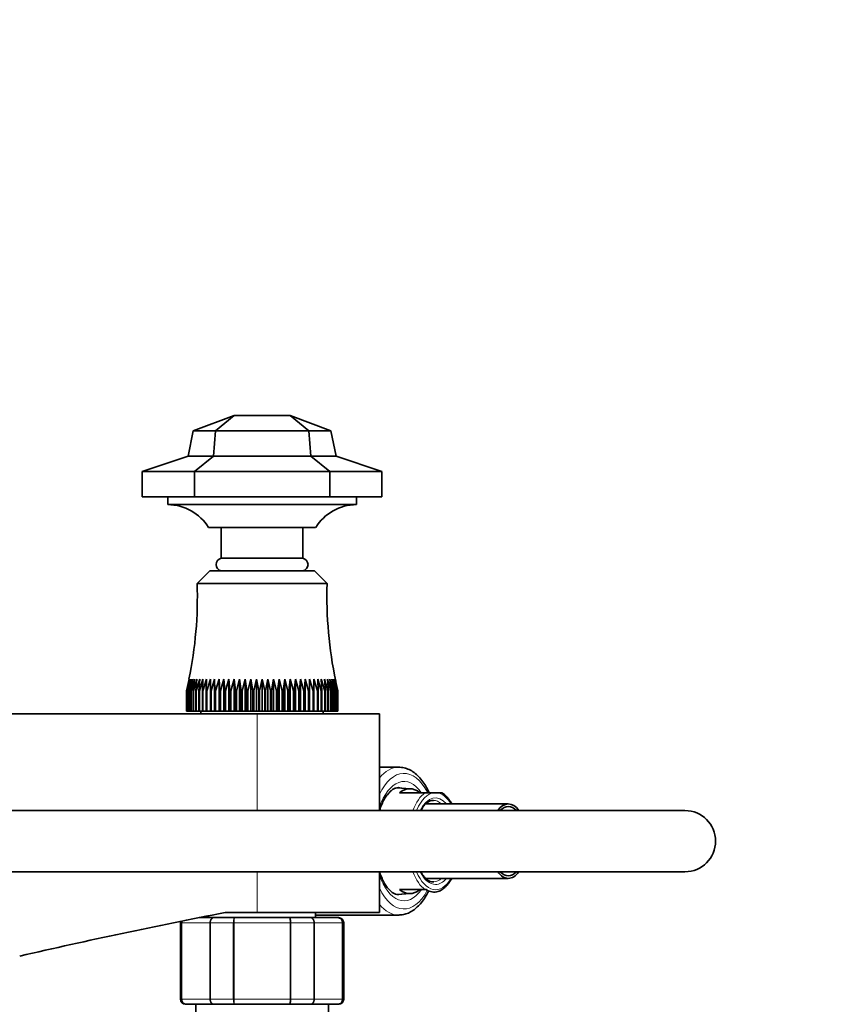
# Model space of a CAD drawing. Units: millimetres. Extents: x 0 to 2466, y 0 to 2742.
# Drawn here: x 1215 to 1377, y 2534 to 2727 of the extents above; entities that cross this region are included whole.
import ezdxf
from ezdxf import colors
from ezdxf.entities.mleader import LeaderData, LeaderLine
from ezdxf.math import Vec2, Vec3

# ---------------------------------------------------------------- set-up
doc = ezdxf.new("R2010")
doc.units = ezdxf.units.MM
doc.layers.add('DV2_Défaut', color=7, linetype='Continuous')
doc.layers.add('Défaut', color=7, linetype='Continuous')

# ---------------------------------------------------------------- blocks, each defined once
blk = doc.blocks.new('_DOT')
at = {"color": 0}
blk.add_line((0, 0), (-1, 0), dxfattribs=at)
at = {"color": 0, "const_width": 0.333}
blk.add_lwpolyline([(-0.1665, 0, 1), (0.1665, 0, 1)], format="xyb", close=True, dxfattribs=at)
blk = doc.blocks.new('SE1')
at = {"layer": 'DV2_Défaut', "color": 7, "linetype": 'Continuous', "lineweight": 35}
for p, q in [((1249.45, 2646.4), (1257.45, 2649.4)), ((1253.83, 2646.4), (1257.45, 2649.4)), ((1268.45, 2649.4), (1257.45, 2649.4)), ((1276.45, 2646.4), (1268.45, 2649.4)), ((1272.08, 2646.4), (1268.45, 2649.4)), ((1248.45, 2641.4), (1249.45, 2646.4)), ((1253.83, 2646.4), (1249.45, 2646.4)), ((1253.41, 2641.4), (1253.83, 2646.4)), ((1272.08, 2646.4), (1253.83, 2646.4)), ((1276.45, 2646.4), (1272.08, 2646.4)), ((1272.49, 2641.4), (1272.08, 2646.4)), ((1277.45, 2641.4), (1276.45, 2646.4)), ((1239.45, 2638.4), (1248.45, 2641.4)), ((1253.41, 2641.4), (1248.45, 2641.4)), ((1249.68, 2638.4), (1253.41, 2641.4)), ((1272.49, 2641.4), (1253.41, 2641.4)), ((1277.45, 2641.4), (1272.49, 2641.4)), ((1276.22, 2638.4), (1272.49, 2641.4)), ((1286.45, 2638.4), (1277.45, 2641.4)), ((1239.45, 2638.4), (1239.45, 2633.4)), ((1249.68, 2638.4), (1239.45, 2638.4)), ((1276.22, 2638.4), (1249.68, 2638.4)), ((1249.68, 2638.4), (1249.68, 2633.4)), ((1276.22, 2638.4), (1276.22, 2633.4)), ((1286.45, 2638.4), (1276.22, 2638.4)), ((1286.45, 2638.4), (1286.45, 2633.4)), ((1249.68, 2633.4), (1239.45, 2633.4)), ((1244.45, 2633.4), (1244.45, 2631.9)), ((1281.45, 2631.9), (1244.45, 2631.9)), ((1276.22, 2633.4), (1249.68, 2633.4)), ((1286.45, 2633.4), (1276.22, 2633.4)), ((1281.45, 2631.9), (1281.45, 2633.4)), ((1252.45, 2627.4), (1273.45, 2627.4)), ((1254.95, 2627.4), (1254.95, 2621.4)), ((1270.95, 2621.4), (1270.95, 2627.4)), ((1270.95, 2621.4), (1254.95, 2621.4)), ((1252.7, 2618.9), (1250.2, 2616.4)), ((1273.2, 2618.9), (1252.7, 2618.9)), ((1275.7, 2616.4), (1273.2, 2618.9)), ((1275.7, 2616.4), (1250.2, 2616.4)), ((1248.65, 2597.67), (1248.12, 2595.4)), ((1248.78, 2597.67), (1248.22, 2595.4)), ((1248.37, 2595.4), (1248.78, 2597.67)), ((1249, 2597.67), (1248.41, 2595.4)), ((1248.64, 2595.4), (1249, 2597.67)), ((1249.31, 2597.67), (1248.69, 2595.4)), ((1248.99, 2595.4), (1249.31, 2597.67)), ((1249.7, 2597.67), (1249.05, 2595.4)), ((1249.43, 2595.4), (1249.7, 2597.67)), ((1250.17, 2597.67), (1249.51, 2595.4)), ((1249.95, 2595.4), (1250.17, 2597.67)), ((1250.72, 2597.67), (1250.04, 2595.4)), ((1250.56, 2595.4), (1250.72, 2597.67)), ((1251.34, 2597.67), (1250.66, 2595.4)), ((1251.24, 2595.4), (1251.34, 2597.67)), ((1252.04, 2597.67), (1251.35, 2595.4)), ((1251.99, 2595.4), (1252.04, 2597.67)), ((1252.81, 2597.67), (1252.11, 2595.4)), ((1252.81, 2595.4), (1252.81, 2597.67)), ((1253.63, 2597.67), (1252.94, 2595.4)), ((1253.69, 2595.4), (1253.63, 2597.67)), ((1253.63, 2597.67), (1253.63, 2591.4)), ((1254.52, 2597.67), (1253.83, 2595.4)), ((1254.63, 2595.4), (1254.52, 2597.67)), ((1254.52, 2597.67), (1254.52, 2591.4)), ((1255.46, 2597.67), (1254.78, 2595.4)), ((1255.62, 2595.4), (1255.46, 2597.67)), ((1255.46, 2597.67), (1255.46, 2591.4)), ((1256.44, 2597.67), (1255.78, 2595.4)), ((1256.65, 2595.4), (1256.44, 2597.67)), ((1256.44, 2597.67), (1256.44, 2591.4)), ((1257.46, 2597.67), (1256.82, 2595.4)), ((1257.73, 2595.4), (1257.46, 2597.67)), ((1257.46, 2597.67), (1257.46, 2591.4)), ((1258.52, 2597.67), (1257.9, 2595.4)), ((1258.83, 2595.4), (1258.52, 2597.67)), ((1258.52, 2597.67), (1258.52, 2591.4)), ((1259.6, 2597.67), (1259.01, 2595.4)), ((1259.97, 2595.4), (1259.6, 2597.67)), ((1259.6, 2597.67), (1259.6, 2591.4)), ((1260.71, 2597.67), (1260.15, 2595.4)), ((1261.12, 2595.4), (1260.71, 2597.67)), ((1260.71, 2597.67), (1260.71, 2591.4)), ((1261.83, 2597.67), (1261.3, 2595.4)), ((1262.28, 2595.4), (1261.83, 2597.67)), ((1261.83, 2597.67), (1261.83, 2591.4)), ((1262.95, 2597.67), (1262.46, 2595.4)), ((1263.45, 2595.4), (1262.95, 2597.67)), ((1262.95, 2597.67), (1262.95, 2591.4)), ((1264.08, 2597.67), (1263.63, 2595.4)), ((1264.61, 2595.4), (1264.08, 2597.67)), ((1264.08, 2597.67), (1264.08, 2591.4)), ((1265.2, 2597.67), (1264.79, 2595.4)), ((1265.76, 2595.4), (1265.2, 2597.67)), ((1265.2, 2597.67), (1265.2, 2591.4)), ((1266.3, 2597.67), (1265.94, 2595.4)), ((1266.9, 2595.4), (1266.3, 2597.67)), ((1266.3, 2597.67), (1266.3, 2591.4)), ((1267.39, 2597.67), (1267.07, 2595.4)), ((1268.01, 2595.4), (1267.39, 2597.67)), ((1267.39, 2597.67), (1267.39, 2591.4)), ((1268.44, 2597.67), (1268.18, 2595.4)), ((1269.09, 2595.4), (1268.44, 2597.67)), ((1268.44, 2597.67), (1268.44, 2591.4)), ((1269.47, 2597.67), (1269.25, 2595.4)), ((1270.13, 2595.4), (1269.47, 2597.67)), ((1269.47, 2597.67), (1269.47, 2591.4)), ((1270.45, 2597.67), (1270.29, 2595.4)), ((1271.13, 2595.4), (1270.45, 2597.67)), ((1270.45, 2597.67), (1270.45, 2591.4)), ((1271.39, 2597.67), (1271.28, 2595.4)), ((1272.07, 2595.4), (1271.39, 2597.67)), ((1271.39, 2597.67), (1271.39, 2591.4)), ((1272.27, 2597.67), (1272.22, 2595.4)), ((1272.97, 2595.4), (1272.27, 2597.67)), ((1272.27, 2597.67), (1272.27, 2591.4)), ((1273.8, 2595.4), (1273.1, 2597.67)), ((1273.1, 2597.67), (1273.1, 2595.4)), ((1274.56, 2595.4), (1273.87, 2597.67)), ((1273.87, 2597.67), (1273.92, 2595.4)), ((1275.25, 2595.4), (1274.56, 2597.67)), ((1274.56, 2597.67), (1274.67, 2595.4)), ((1275.86, 2595.4), (1275.19, 2597.67)), ((1275.19, 2597.67), (1275.35, 2595.4)), ((1276.4, 2595.4), (1275.74, 2597.67)), ((1275.74, 2597.67), (1275.95, 2595.4)), ((1276.85, 2595.4), (1276.21, 2597.67)), ((1276.21, 2597.67), (1276.48, 2595.4)), ((1277.22, 2595.4), (1276.6, 2597.67)), ((1276.6, 2597.67), (1276.92, 2595.4)), ((1277.5, 2595.4), (1276.91, 2597.67)), ((1276.91, 2597.67), (1277.27, 2595.4)), ((1277.69, 2595.4), (1277.13, 2597.67)), ((1277.13, 2597.67), (1277.54, 2595.4)), ((1277.79, 2595.4), (1277.26, 2597.67)), ((1248.11, 2591.4), (1248.11, 2595.4)), ((1248.12, 2595.4), (1248.11, 2595.4)), ((1248.12, 2595.4), (1248.12, 2591.4)), ((1248.2, 2591.4), (1248.2, 2595.4)), ((1248.22, 2595.4), (1248.2, 2595.4)), ((1248.22, 2595.4), (1248.22, 2591.4)), ((1248.37, 2591.4), (1248.37, 2595.4)), ((1248.41, 2595.4), (1248.37, 2595.4)), ((1248.41, 2595.4), (1248.41, 2591.4)), ((1248.64, 2591.4), (1248.64, 2595.4)), ((1248.69, 2595.4), (1248.64, 2595.4)), ((1248.69, 2595.4), (1248.69, 2591.4)), ((1248.99, 2591.4), (1248.99, 2595.4)), ((1249.05, 2595.4), (1248.99, 2595.4)), ((1249.05, 2595.4), (1249.05, 2591.4)), ((1249.43, 2591.4), (1249.43, 2595.4)), ((1249.51, 2595.4), (1249.43, 2595.4)), ((1249.51, 2595.4), (1249.51, 2591.4)), ((1249.95, 2591.4), (1249.95, 2595.4)), ((1250.04, 2595.4), (1249.95, 2595.4)), ((1250.04, 2595.4), (1250.04, 2591.4)), ((1250.56, 2591.4), (1250.56, 2595.4)), ((1250.66, 2595.4), (1250.56, 2595.4)), ((1250.66, 2595.4), (1250.66, 2591.4)), ((1251.24, 2591.4), (1251.24, 2595.4)), ((1251.35, 2595.4), (1251.24, 2595.4)), ((1251.35, 2595.4), (1251.35, 2591.4)), ((1251.99, 2591.4), (1251.99, 2595.4)), ((1252.11, 2595.4), (1251.99, 2595.4)), ((1252.11, 2595.4), (1252.11, 2591.4)), ((1252.81, 2591.4), (1252.81, 2595.4)), ((1252.94, 2595.4), (1252.81, 2595.4)), ((1252.94, 2595.4), (1252.94, 2591.4)), ((1253.69, 2591.4), (1253.69, 2595.4)), ((1253.83, 2595.4), (1253.69, 2595.4)), ((1253.83, 2595.4), (1253.83, 2591.4)), ((1254.63, 2591.4), (1254.63, 2595.4)), ((1254.78, 2595.4), (1254.63, 2595.4)), ((1254.78, 2595.4), (1254.78, 2591.4)), ((1255.62, 2591.4), (1255.62, 2595.4)), ((1255.78, 2595.4), (1255.62, 2595.4)), ((1255.78, 2595.4), (1255.78, 2591.4)), ((1256.65, 2591.4), (1256.65, 2595.4)), ((1256.82, 2595.4), (1256.65, 2595.4)), ((1256.82, 2595.4), (1256.82, 2591.4)), ((1257.73, 2591.4), (1257.73, 2595.4)), ((1257.9, 2595.4), (1257.73, 2595.4)), ((1257.9, 2595.4), (1257.9, 2591.4)), ((1258.83, 2591.4), (1258.83, 2595.4)), ((1259.01, 2595.4), (1258.83, 2595.4)), ((1259.01, 2595.4), (1259.01, 2591.4)), ((1259.97, 2591.4), (1259.97, 2595.4)), ((1260.15, 2595.4), (1259.97, 2595.4)), ((1260.15, 2595.4), (1260.15, 2591.4)), ((1261.12, 2591.4), (1261.12, 2595.4)), ((1261.3, 2595.4), (1261.12, 2595.4)), ((1261.3, 2595.4), (1261.3, 2591.4)), ((1262.46, 2595.4), (1262.28, 2595.4)), ((1262.28, 2591.4), (1262.28, 2595.4)), ((1262.46, 2595.4), (1262.46, 2591.4)), ((1263.45, 2591.4), (1263.45, 2595.4)), ((1263.63, 2595.4), (1263.45, 2595.4)), ((1263.63, 2595.4), (1263.63, 2591.4)), ((1264.61, 2591.4), (1264.61, 2595.4)), ((1264.79, 2595.4), (1264.61, 2595.4)), ((1264.79, 2595.4), (1264.79, 2591.4)), ((1265.76, 2591.4), (1265.76, 2595.4)), ((1265.94, 2595.4), (1265.76, 2595.4)), ((1265.94, 2595.4), (1265.94, 2591.4)), ((1266.9, 2591.4), (1266.9, 2595.4)), ((1267.07, 2595.4), (1266.9, 2595.4)), ((1267.07, 2595.4), (1267.07, 2591.4)), ((1268.01, 2591.4), (1268.01, 2595.4)), ((1268.18, 2595.4), (1268.01, 2595.4)), ((1268.18, 2595.4), (1268.18, 2591.4)), ((1269.09, 2591.4), (1269.09, 2595.4)), ((1269.25, 2595.4), (1269.09, 2595.4)), ((1269.25, 2595.4), (1269.25, 2591.4)), ((1270.13, 2591.4), (1270.13, 2595.4)), ((1270.29, 2595.4), (1270.13, 2595.4)), ((1270.29, 2595.4), (1270.29, 2591.4)), ((1271.13, 2591.4), (1271.13, 2595.4)), ((1271.28, 2595.4), (1271.13, 2595.4)), ((1271.28, 2595.4), (1271.28, 2591.4)), ((1272.07, 2591.4), (1272.07, 2595.4)), ((1272.22, 2595.4), (1272.07, 2595.4)), ((1272.22, 2595.4), (1272.22, 2591.4)), ((1272.97, 2591.4), (1272.97, 2595.4)), ((1273.1, 2595.4), (1272.97, 2595.4)), ((1273.1, 2595.4), (1273.1, 2591.4)), ((1273.8, 2591.4), (1273.8, 2595.4)), ((1273.92, 2595.4), (1273.8, 2595.4)), ((1273.92, 2595.4), (1273.92, 2591.4)), ((1274.56, 2591.4), (1274.56, 2595.4)), ((1274.67, 2595.4), (1274.56, 2595.4)), ((1274.67, 2595.4), (1274.67, 2591.4)), ((1275.25, 2591.4), (1275.25, 2595.4)), ((1275.35, 2595.4), (1275.25, 2595.4)), ((1275.35, 2595.4), (1275.35, 2591.4)), ((1275.86, 2591.4), (1275.86, 2595.4)), ((1275.95, 2595.4), (1275.86, 2595.4)), ((1275.95, 2595.4), (1275.95, 2591.4)), ((1276.4, 2591.4), (1276.4, 2595.4)), ((1276.48, 2595.4), (1276.4, 2595.4)), ((1276.48, 2595.4), (1276.48, 2591.4)), ((1276.85, 2591.4), (1276.85, 2595.4)), ((1276.92, 2595.4), (1276.85, 2595.4)), ((1276.92, 2595.4), (1276.92, 2591.4)), ((1277.22, 2591.4), (1277.22, 2595.4)), ((1277.27, 2595.4), (1277.22, 2595.4)), ((1277.27, 2595.4), (1277.27, 2591.4)), ((1277.5, 2591.4), (1277.5, 2595.4)), ((1277.54, 2595.4), (1277.5, 2595.4)), ((1277.54, 2595.4), (1277.54, 2591.4)), ((1277.69, 2591.4), (1277.69, 2595.4)), ((1277.71, 2595.4), (1277.69, 2595.4)), ((1277.71, 2595.4), (1277.71, 2591.4)), ((1277.79, 2591.4), (1277.79, 2595.4)), ((1277.8, 2595.4), (1277.79, 2595.4)), ((1277.8, 2595.4), (1277.8, 2591.4)), ((1248.12, 2591.4), (1248.11, 2591.4)), ((1248.12, 2591.4), (1248.2, 2591.4)), ((1248.22, 2591.4), (1248.2, 2591.4)), ((1248.22, 2591.4), (1248.37, 2591.4)), ((1248.41, 2591.4), (1248.37, 2591.4)), ((1248.41, 2591.4), (1248.64, 2591.4)), ((1248.69, 2591.4), (1248.64, 2591.4)), ((1248.69, 2591.4), (1248.99, 2591.4)), ((1249.05, 2591.4), (1248.99, 2591.4)), ((1249.05, 2591.4), (1249.43, 2591.4)), ((1249.51, 2591.4), (1249.43, 2591.4)), ((1249.51, 2591.4), (1249.95, 2591.4)), ((1250.04, 2591.4), (1249.95, 2591.4)), ((1250.04, 2591.4), (1250.56, 2591.4)), ((1250.66, 2591.4), (1250.56, 2591.4)), ((1250.66, 2591.4), (1251.24, 2591.4)), ((1250.95, 2591.4), (1250.95, 2590.9)), ((1251.35, 2591.4), (1251.24, 2591.4)), ((1251.35, 2591.4), (1251.99, 2591.4)), ((1252.11, 2591.4), (1251.99, 2591.4)), ((1252.11, 2591.4), (1252.81, 2591.4)), ((1252.94, 2591.4), (1252.81, 2591.4)), ((1252.94, 2591.4), (1253.63, 2591.4)), ((1253.63, 2591.4), (1253.69, 2591.4)), ((1253.83, 2591.4), (1253.69, 2591.4)), ((1253.83, 2591.4), (1254.52, 2591.4)), ((1254.52, 2591.4), (1254.63, 2591.4)), ((1254.78, 2591.4), (1254.63, 2591.4)), ((1254.78, 2591.4), (1255.46, 2591.4)), ((1255.46, 2591.4), (1255.62, 2591.4)), ((1255.78, 2591.4), (1255.62, 2591.4)), ((1255.78, 2591.4), (1256.44, 2591.4)), ((1256.44, 2591.4), (1256.65, 2591.4)), ((1256.82, 2591.4), (1256.65, 2591.4)), ((1256.82, 2591.4), (1257.46, 2591.4)), ((1257.46, 2591.4), (1257.73, 2591.4)), ((1257.9, 2591.4), (1257.73, 2591.4)), ((1257.9, 2591.4), (1258.52, 2591.4)), ((1258.52, 2591.4), (1258.83, 2591.4)), ((1259.01, 2591.4), (1258.83, 2591.4)), ((1259.01, 2591.4), (1259.6, 2591.4)), ((1259.6, 2591.4), (1259.97, 2591.4)), ((1260.15, 2591.4), (1259.97, 2591.4)), ((1260.15, 2591.4), (1260.71, 2591.4)), ((1260.71, 2591.4), (1261.12, 2591.4)), ((1261.3, 2591.4), (1261.12, 2591.4)), ((1261.3, 2591.4), (1261.83, 2591.4)), ((1261.83, 2591.4), (1262.28, 2591.4)), ((1262.46, 2591.4), (1262.28, 2591.4)), ((1262.46, 2591.4), (1262.95, 2591.4)), ((1262.95, 2591.4), (1263.45, 2591.4)), ((1263.63, 2591.4), (1263.45, 2591.4)), ((1263.63, 2591.4), (1264.08, 2591.4)), ((1264.08, 2591.4), (1264.61, 2591.4)), ((1264.79, 2591.4), (1264.61, 2591.4)), ((1264.79, 2591.4), (1265.2, 2591.4)), ((1265.2, 2591.4), (1265.76, 2591.4)), ((1265.94, 2591.4), (1265.76, 2591.4)), ((1265.94, 2591.4), (1266.3, 2591.4)), ((1266.3, 2591.4), (1266.9, 2591.4)), ((1267.07, 2591.4), (1266.9, 2591.4)), ((1267.07, 2591.4), (1267.39, 2591.4)), ((1267.39, 2591.4), (1268.01, 2591.4)), ((1268.18, 2591.4), (1268.01, 2591.4)), ((1268.18, 2591.4), (1268.44, 2591.4)), ((1268.44, 2591.4), (1269.09, 2591.4)), ((1269.25, 2591.4), (1269.09, 2591.4)), ((1269.25, 2591.4), (1269.47, 2591.4)), ((1269.47, 2591.4), (1270.13, 2591.4)), ((1270.29, 2591.4), (1270.13, 2591.4)), ((1270.29, 2591.4), (1270.45, 2591.4)), ((1270.45, 2591.4), (1271.13, 2591.4)), ((1271.28, 2591.4), (1271.13, 2591.4)), ((1271.28, 2591.4), (1271.39, 2591.4)), ((1271.39, 2591.4), (1272.07, 2591.4)), ((1272.22, 2591.4), (1272.07, 2591.4)), ((1272.22, 2591.4), (1272.27, 2591.4)), ((1272.27, 2591.4), (1272.97, 2591.4)), ((1273.1, 2591.4), (1272.97, 2591.4)), ((1273.1, 2591.4), (1273.8, 2591.4)), ((1273.92, 2591.4), (1273.8, 2591.4)), ((1273.92, 2591.4), (1274.56, 2591.4)), ((1274.67, 2591.4), (1274.56, 2591.4)), ((1274.67, 2591.4), (1275.25, 2591.4)), ((1274.95, 2590.9), (1274.95, 2591.4)), ((1275.35, 2591.4), (1275.25, 2591.4)), ((1275.35, 2591.4), (1275.86, 2591.4)), ((1275.95, 2591.4), (1275.86, 2591.4)), ((1275.95, 2591.4), (1276.4, 2591.4)), ((1276.48, 2591.4), (1276.4, 2591.4)), ((1276.48, 2591.4), (1276.85, 2591.4)), ((1276.92, 2591.4), (1276.85, 2591.4)), ((1276.92, 2591.4), (1277.22, 2591.4)), ((1277.27, 2591.4), (1277.22, 2591.4)), ((1277.27, 2591.4), (1277.5, 2591.4)), ((1277.54, 2591.4), (1277.5, 2591.4)), ((1277.54, 2591.4), (1277.69, 2591.4)), ((1277.71, 2591.4), (1277.69, 2591.4)), ((1277.71, 2591.4), (1277.79, 2591.4)), ((1277.8, 2591.4), (1277.79, 2591.4)), ((1261.95, 2590.9), (1202.99, 2590.9)), ((1261.95, 2590.9), (1285.95, 2590.9)), ((1285.95, 2571.9), (1285.95, 2590.9)), ((1289.73, 2580.4), (1285.95, 2580.4)), ((1292.05, 2576.19), (1289.36, 2576.35)), ((1294.93, 2575.4), (1289.92, 2575.4)), ((1296.6, 2575.4), (1294.93, 2575.4)), ((1296.6, 2575.4), (1297.29, 2575.4)), ((1298.22, 2575.4), (1297.29, 2575.4)), ((1311.23, 2573.2), (1295.04, 2573.2)), ((1345.88, 2571.9), (1205.88, 2571.9)), ((1205.88, 2559.9), (1345.88, 2559.9)), ((1285.95, 2551.9), (1285.95, 2559.9)), ((1295.03, 2558.6), (1311.23, 2558.6)), ((1289.37, 2555.46), (1292.05, 2555.62)), ((1289.92, 2556.4), (1294.93, 2556.4)), ((1294.93, 2556.4), (1295.11, 2556.4)), ((1298.26, 2556.44), (1298.28, 2556.45)), ((1250.59, 2550.9), (1253.52, 2550.9)), ((1252.45, 2551.27), (1252.45, 2550.9)), ((1253.52, 2550.9), (1257.57, 2550.9)), ((1255.68, 2551.9), (1261.95, 2551.9)), ((1257.57, 2550.9), (1268.34, 2550.9)), ((1261.95, 2551.9), (1285.95, 2551.9)), ((1268.34, 2550.9), (1272.39, 2550.9)), ((1272.39, 2550.9), (1277.77, 2550.9)), ((1273.45, 2550.9), (1273.45, 2551.9)), ((1273.45, 2551.4), (1289.73, 2551.4)), ((1277.77, 2550.9), (1277.95, 2550.9)), ((1246.95, 2549.9), (1246.95, 2534.9)), ((1278.95, 2534.9), (1278.95, 2549.9)), ((1248.14, 2533.9), (1247.95, 2533.9)), ((1253.52, 2533.9), (1248.14, 2533.9)), ((1249.95, 2533.9), (1249.95, 2510.4)), ((1257.57, 2533.9), (1253.52, 2533.9)), ((1268.34, 2533.9), (1257.57, 2533.9)), ((1272.39, 2533.9), (1268.34, 2533.9)), ((1277.77, 2533.9), (1272.39, 2533.9)), ((1275.95, 2510.4), (1275.95, 2533.9)), ((1277.77, 2533.9), (1277.95, 2533.9))]:
    blk.add_line(p, q, dxfattribs=at)
at = {"layer": 'DV2_Défaut', "color": 7, "linetype": 'Continuous', "lineweight": 18}
for p, q in [((1261.95, 2571.9), (1261.95, 2590.9)), ((1261.95, 2551.9), (1261.95, 2559.9)), ((1247.16, 2549.9), (1246.95, 2549.9)), ((1247.16, 2534.9), (1247.16, 2549.9)), ((1247.16, 2549.9), (1247.22, 2549.9)), ((1252.7, 2549.9), (1247.22, 2549.9)), ((1247.22, 2549.9), (1247.22, 2534.9)), ((1252.7, 2534.9), (1252.7, 2549.9)), ((1252.7, 2549.9), (1252.82, 2549.9)), ((1257.3, 2549.9), (1252.82, 2549.9)), ((1252.82, 2549.9), (1252.82, 2534.9)), ((1257.3, 2534.9), (1257.3, 2549.9)), ((1257.3, 2549.9), (1257.48, 2549.9)), ((1268.43, 2549.9), (1257.48, 2549.9)), ((1257.48, 2549.9), (1257.48, 2534.9)), ((1268.43, 2534.9), (1268.43, 2549.9)), ((1268.61, 2549.9), (1268.43, 2549.9)), ((1273.09, 2549.9), (1268.61, 2549.9)), ((1268.61, 2549.9), (1268.61, 2534.9)), ((1273.09, 2534.9), (1273.09, 2549.9)), ((1273.09, 2549.9), (1273.21, 2549.9)), ((1278.68, 2549.9), (1273.21, 2549.9)), ((1273.21, 2549.9), (1273.21, 2534.9)), ((1278.68, 2534.9), (1278.68, 2549.9)), ((1278.68, 2549.9), (1278.74, 2549.9)), ((1278.74, 2549.9), (1278.95, 2549.9)), ((1278.74, 2549.9), (1278.74, 2534.9)), ((1247.16, 2534.9), (1246.95, 2534.9)), ((1247.16, 2534.9), (1247.22, 2534.9)), ((1247.22, 2534.9), (1252.7, 2534.9)), ((1252.7, 2534.9), (1252.82, 2534.9)), ((1252.82, 2534.9), (1257.3, 2534.9)), ((1257.3, 2534.9), (1257.48, 2534.9)), ((1257.48, 2534.9), (1268.43, 2534.9)), ((1268.61, 2534.9), (1268.43, 2534.9)), ((1268.61, 2534.9), (1273.09, 2534.9)), ((1273.09, 2534.9), (1273.21, 2534.9)), ((1273.21, 2534.9), (1278.68, 2534.9)), ((1278.68, 2534.9), (1278.74, 2534.9)), ((1278.74, 2534.9), (1278.95, 2534.9))]:
    blk.add_line(p, q, dxfattribs=at)
at = {"layer": 'DV2_Défaut', "color": 7, "linetype": 'Continuous', "lineweight": 35}
for centre, radius, start, end in [((1244.38, 2622.4), 9.5, 31.7546, 89.5299), ((1281.53, 2622.4), 9.5, 90.4701, 148.2454), ((1255.23, 2620.15), 1.28, 102.6804, 257.3196), ((1270.67, 2620.15), 1.28, 282.6804, 77.3196), ((1170.25, 2613.8), 80, 348.3578, 1.8691), ((1355.66, 2613.8), 80, 178.1309, 191.8997), ((1345.88, 2565.9), 6, 0, 90), ((1345.88, 2565.9), 6, 0, 90), ((1345.88, 2565.9), 6, 270, 0), ((1345.88, 2565.9), 6, 270, 0), ((1297.02, 2557.94), 1.95, 282.2961, 309.6653), ((1477.64, 1407.45), 1165.78, 100.9755, 102.99927), ((1277.76, 2549.92), 0.986, 359.1951, 89.2051), ((1277.95, 2549.9), 1, 0, 90), ((1247.95, 2549.9), 1, 163.4175, 180), ((1248.15, 2549.92), 0.986, 161.8307, 180.8049), ((1247.95, 2534.9), 1, 180, 270), ((1248.15, 2534.89), 0.986, 179.1951, 269.2051), ((1277.76, 2534.89), 0.986, 270.7949, 0.8049), ((1277.95, 2534.9), 1, 270, 0)]:
    blk.add_arc(centre, radius, start, end, dxfattribs=at)
at = {"layer": 'DV2_Défaut', "color": 7, "linetype": 'Continuous', "lineweight": 18}
for centre, start, end in [((1277.72, 2549.95), 357.4794, 87.2537), ((1248.18, 2549.95), 162.1798, 182.5206), ((1248.18, 2534.86), 177.4794, 267.2537), ((1277.72, 2534.86), 272.7463, 2.5206)]:
    blk.add_arc(centre, 0.959, start, end, dxfattribs=at)
for centre, major_axis, start_param, end_param in [((1289.73, 2565.9), (0, -14.5), 3.151178, 3.690079), ((1290.77, 2565.9), (0, -13.3), 2.374754, 3.952212), ((1290.77, 2565.9), (0, 11.7), -0.619626, 0.968119), ((1289.73, 2565.9), (0, 10.5), -0.155163, 0), ((1296.53, 2565.9), (0, -10.02), 3.466285, 4.070664), ((1296.95, 2565.9), (0, 9.52), 0.071559, 0.867835), ((1296.95, 2565.9), (0, -8.5), 2.603765, 3.928721), ((1296.95, 2565.9), (0, 9.52), 5.585692, 6.211626), ((1296.51, 2565.9), (0, 8), 5.861743, 6.269159), ((1290.77, 2565.9), (0, 11.7), 2.173474, 3.750908), ((1296.53, 2565.9), (0, -10.02), 5.354114, 5.958493), ((1296.95, 2565.9), (0, 9.52), 2.252301, 3.839086), ((1296.95, 2565.9), (0, -8.5), 5.496057, 6.283185), ((1296.51, 2565.9), (0, 8), 3.16941, 3.563035), ((1296.95, 2565.9), (0, -8.5), 0, 0.537828), ((1290.77, 2565.9), (0, 13.3), 2.330973, 3.901258), ((1289.73, 2565.9), (0, 10.5), 3.137811, 3.296756), ((1289.73, 2565.9), (0, 14.5), 2.593107, 3.141593)]:
    blk.add_ellipse(centre, major_axis=major_axis, ratio=0.5, start_param=start_param, end_param=end_param, dxfattribs=at)
at = {"layer": 'DV2_Défaut', "color": 7, "linetype": 'Continuous', "lineweight": 35}
for centre, major_axis, start_param, end_param in [((1289.73, 2565.9), (0, -14.5), 3.141593, 3.151178), ((1289.73, 2565.9), (0, 10.5), 0, 0.012508), ((1291.9, 2565.9), (0, -10.29), 2.746885, 3.5363), ((1296.95, 2565.9), (0, 9.52), 0.867835, 0.889291), ((1294.35, 2565.9), (0, -7.55), -3.399651, -3.363992), ((1311.23, 2565.9), (0, -7.3), 2.535566, 3.747619), ((1311.23, 2565.9), (0, 6.8), 0, 0.489957), ((1311.23, 2565.9), (0, 6.8), 5.793228, 6.283185), ((1311.23, 2565.9), (0, -7.3), 5.677159, 6.283185), ((1311.23, 2565.9), (0, 6.8), 2.651635, 3.63155), ((1311.23, 2565.9), (0, -7.3), 0, 0.606027), ((1296.51, 2565.9), (0, 8), 3.141593, 3.16941), ((1291.9, 2565.9), (0, 10.29), 2.746885, 3.5363), ((1296.66, 2565.9), (0, 9.99), 2.826113, 3.303254), ((1289.73, 2565.9), (0, 14.5), 3.141593, 3.157187)]:
    blk.add_ellipse(centre, major_axis=major_axis, ratio=0.5, start_param=start_param, end_param=end_param, dxfattribs=at)
for points, knots in [([(1295.72, 2575.41), (1295.66, 2575.54), (1295.4, 2576.08), (1294.87, 2577.04), (1294.09, 2578.1), (1293.23, 2579), (1292.3, 2579.69), (1291.32, 2580.16), (1290.4, 2580.39), (1289.88, 2580.39), (1289.65, 2580.38)], [0, 0, 0, 0, 0.042706, 0.189856, 0.337781, 0.48587, 0.632426, 0.775174, 0.912612, 1, 1, 1, 1]), ([(1285.94, 2571.83), (1285.99, 2571.97), (1286.17, 2572.51), (1286.52, 2573.38), (1287.03, 2574.33), (1287.57, 2575.11), (1288.13, 2575.71), (1288.68, 2576.12), (1289.21, 2576.35), (1289.51, 2576.39), (1289.69, 2576.4)], [0, 0, 0, 0, 0.047004, 0.184, 0.319908, 0.454673, 0.588646, 0.722776, 0.859496, 1, 1, 1, 1]), ([(1300.14, 2573.22), (1300.01, 2573.46), (1299.67, 2574.01), (1299.08, 2574.72), (1298.55, 2575.22), (1298.26, 2575.37), (1298.21, 2575.4)], [0, 0, 0, 0, 0.247237, 0.593128, 0.938783, 1, 1, 1, 1]), ([(1294.07, 2571.93), (1294.15, 2572.07), (1294.39, 2572.47), (1294.81, 2573.03), (1295.35, 2573.52), (1295.89, 2573.81), (1296.3, 2573.92), (1296.51, 2573.89), (1296.56, 2573.89)], [0, 0, 0, 0, 0.104199, 0.31252, 0.520351, 0.729165, 0.943735, 1, 1, 1, 1]), ([(1289.72, 2555.41), (1289.69, 2555.41), (1289.51, 2555.39), (1289.14, 2555.49), (1288.61, 2555.74), (1288.06, 2556.17), (1287.5, 2556.79), (1286.95, 2557.6), (1286.45, 2558.58), (1286.13, 2559.41), (1285.97, 2559.89), (1285.95, 2559.97)], [0, 0, 0, 0, 0.020814, 0.169985, 0.303804, 0.432039, 0.568365, 0.702833, 0.837256, 0.972384, 1, 1, 1, 1]), ([(1296.6, 2557.92), (1296.45, 2557.92), (1296.16, 2557.91), (1295.64, 2558.11), (1295.09, 2558.5), (1294.55, 2559.1), (1294.21, 2559.63), (1294.07, 2559.9)], [0, 0, 0, 0, 0.16695, 0.370906, 0.587968, 0.795698, 1, 1, 1, 1]), ([(1298.28, 2556.45), (1298.51, 2556.62), (1298.93, 2556.93), (1299.57, 2557.67), (1299.96, 2558.27), (1300.15, 2558.6), (1300.15, 2558.6)], [0, 0, 0, 0, 0.303269, 0.648443, 0.999291, 1, 1, 1, 1]), ([(1289.87, 2551.43), (1290.08, 2551.43), (1290.57, 2551.44), (1291.41, 2551.69), (1292.32, 2552.13), (1293.19, 2552.78), (1294.02, 2553.62), (1294.78, 2554.63), (1295.32, 2555.57), (1295.58, 2556.1), (1295.64, 2556.23)], [0, 0, 0, 0, 0.081353, 0.219044, 0.358094, 0.501119, 0.648989, 0.800727, 0.954475, 1, 1, 1, 1])]:
    blk.add_open_spline(points, degree=3, knots=knots, dxfattribs=at)
at = {"layer": 'DV2_Défaut', "color": 7, "linetype": 'Continuous', "lineweight": 18}
for points in [[(1252.7, 2549.9), (1252.7, 2550.04), (1252.72, 2550.17), (1252.81, 2550.41), (1252.87, 2550.52), (1253.02, 2550.7), (1253.11, 2550.78), (1253.31, 2550.88), (1253.42, 2550.9), (1253.52, 2550.9)], [(1253.52, 2550.9), (1253.43, 2550.9), (1253.34, 2550.88), (1253.17, 2550.78), (1253.09, 2550.7), (1252.96, 2550.52), (1252.91, 2550.41), (1252.84, 2550.17), (1252.82, 2550.04), (1252.82, 2549.9)], [(1257.3, 2549.9), (1257.3, 2550.04), (1257.31, 2550.17), (1257.33, 2550.41), (1257.35, 2550.52), (1257.4, 2550.7), (1257.43, 2550.78), (1257.5, 2550.88), (1257.53, 2550.9), (1257.57, 2550.9)], [(1257.57, 2550.9), (1257.56, 2550.9), (1257.54, 2550.88), (1257.52, 2550.78), (1257.51, 2550.7), (1257.49, 2550.52), (1257.49, 2550.41), (1257.48, 2550.17), (1257.48, 2550.04), (1257.48, 2549.9)], [(1268.43, 2549.9), (1268.43, 2550.04), (1268.43, 2550.17), (1268.42, 2550.41), (1268.41, 2550.52), (1268.4, 2550.7), (1268.38, 2550.78), (1268.36, 2550.88), (1268.35, 2550.9), (1268.34, 2550.9)], [(1268.34, 2550.9), (1268.37, 2550.9), (1268.41, 2550.88), (1268.47, 2550.78), (1268.5, 2550.7), (1268.55, 2550.52), (1268.57, 2550.41), (1268.6, 2550.17), (1268.61, 2550.04), (1268.61, 2549.9)], [(1272.39, 2550.9), (1272.49, 2550.9), (1272.6, 2550.88), (1272.8, 2550.78), (1272.89, 2550.7), (1273.04, 2550.52), (1273.1, 2550.41), (1273.18, 2550.17), (1273.21, 2550.04), (1273.21, 2549.9)], [(1273.09, 2549.9), (1273.09, 2550.04), (1273.07, 2550.17), (1273, 2550.41), (1272.95, 2550.52), (1272.82, 2550.7), (1272.74, 2550.78), (1272.57, 2550.88), (1272.48, 2550.9), (1272.39, 2550.9)], [(1253.52, 2533.9), (1253.42, 2533.9), (1253.31, 2533.93), (1253.11, 2534.03), (1253.02, 2534.1), (1252.87, 2534.29), (1252.81, 2534.4), (1252.72, 2534.64), (1252.7, 2534.77), (1252.7, 2534.9)], [(1252.82, 2534.9), (1252.82, 2534.77), (1252.84, 2534.64), (1252.91, 2534.4), (1252.96, 2534.29), (1253.09, 2534.1), (1253.17, 2534.03), (1253.34, 2533.93), (1253.43, 2533.9), (1253.52, 2533.9)], [(1257.57, 2533.9), (1257.53, 2533.9), (1257.5, 2533.93), (1257.43, 2534.03), (1257.4, 2534.1), (1257.35, 2534.29), (1257.33, 2534.4), (1257.31, 2534.64), (1257.3, 2534.77), (1257.3, 2534.9)], [(1257.48, 2534.9), (1257.48, 2534.77), (1257.48, 2534.64), (1257.49, 2534.4), (1257.49, 2534.29), (1257.51, 2534.1), (1257.52, 2534.03), (1257.54, 2533.93), (1257.56, 2533.9), (1257.57, 2533.9)], [(1268.34, 2533.9), (1268.35, 2533.9), (1268.36, 2533.93), (1268.38, 2534.03), (1268.4, 2534.1), (1268.41, 2534.29), (1268.42, 2534.4), (1268.43, 2534.64), (1268.43, 2534.77), (1268.43, 2534.9)], [(1268.61, 2534.9), (1268.61, 2534.77), (1268.6, 2534.64), (1268.57, 2534.4), (1268.55, 2534.29), (1268.5, 2534.1), (1268.47, 2534.03), (1268.41, 2533.93), (1268.37, 2533.9), (1268.34, 2533.9)], [(1273.21, 2534.9), (1273.21, 2534.77), (1273.18, 2534.64), (1273.1, 2534.4), (1273.04, 2534.29), (1272.89, 2534.1), (1272.8, 2534.03), (1272.6, 2533.93), (1272.49, 2533.9), (1272.39, 2533.9)], [(1272.39, 2533.9), (1272.48, 2533.9), (1272.57, 2533.93), (1272.74, 2534.03), (1272.82, 2534.1), (1272.95, 2534.29), (1273, 2534.4), (1273.07, 2534.64), (1273.09, 2534.77), (1273.09, 2534.9)]]:
    blk.add_open_spline(points, degree=3, knots=[0, 0, 0, 0, 0.25, 0.25, 0.5, 0.5, 0.75, 0.75, 1, 1, 1, 1], dxfattribs=at)

msp = doc.modelspace()

# ---------------------------------------------------------------- block references
at = {"layer": 'Défaut'}
msp.add_blockref('SE1', (0, 0), dxfattribs=at)

# ---------------------------------------------------------------- leaders
at = {"layer": 'Défaut', "color": 7, "linetype": 'Continuous', "lineweight": 18}
ml = msp.add_multileader_mtext('Standard', dxfattribs=at)
ml.set_content('{\\pxsm0.9;\\fSolid Edge ISO|b1||i0||c0|p34;\\W1.;18/10/2019\\P}', color=256)
ml.set_leader_properties()
ml.set_arrow_properties(name='DOT')
ml.build(insert=Vec2(0, 0))
ml.multileader.update_dxf_attribs({"leader_type": 0, "dogleg_length": 0, "arrow_head_size": 12})
ctx = ml.context
ctx.base_point, ctx.char_height, ctx.arrow_head_size, ctx.landing_gap_size = Vec3(2378.55, 2719.88), 12, 12, 4.2
notes = []
notes.append((ctx, [(0, (0, 0, 0), (0, 0), (1, 0), 1, [])]))
ctx.mtext.insert = Vec3(2380.55, 2726)
for ctx, leaders in notes:
    for number, flags, end, landing, length, lines in leaders:
        leader = LeaderData()
        leader.index, (leader.has_last_leader_line, leader.has_dogleg_vector, leader.attachment_direction) = number, flags
        leader.last_leader_point, leader.dogleg_vector, leader.dogleg_length = Vec3(end), Vec3(landing), length
        for number, points, colour, breaks in lines:
            line = LeaderLine()
            line.index, line.vertices, line.color, line.breaks = number, Vec3.list(points), colors.encode_raw_color(colour), breaks
            leader.lines.append(line)
        ctx.leaders.append(leader)

doc.saveas('drawing.dxf')
